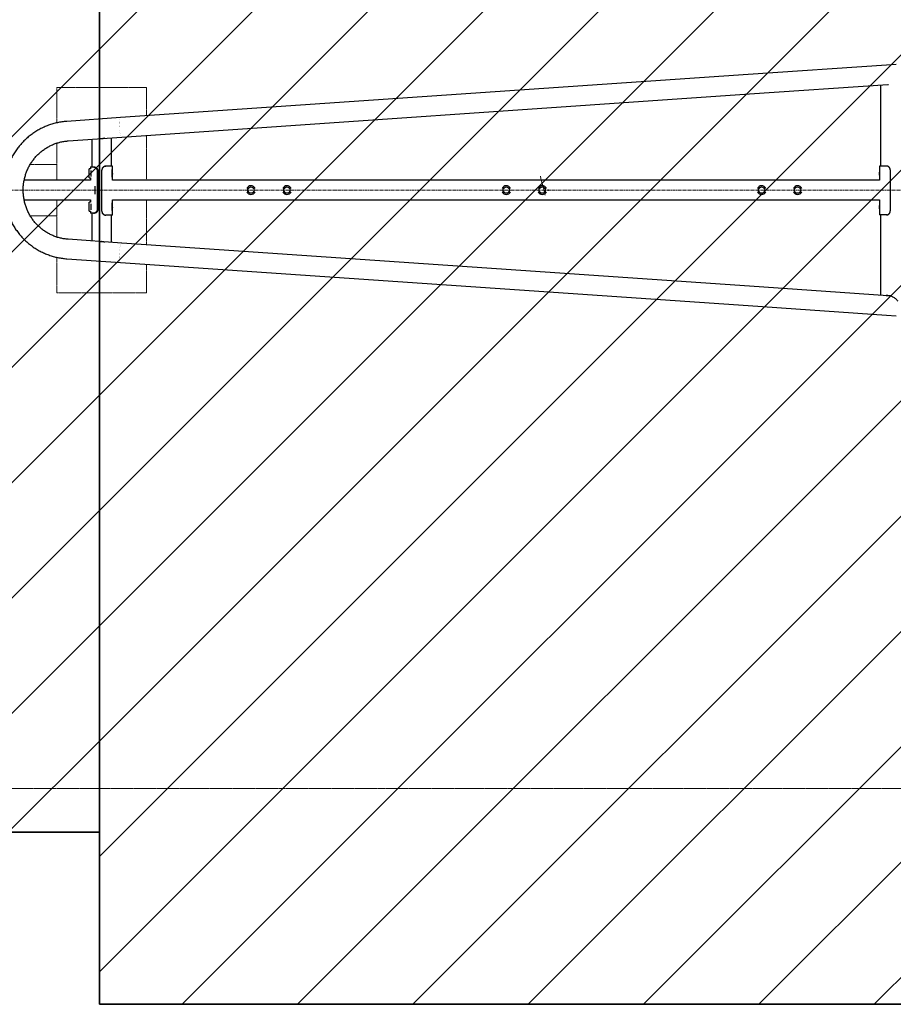
# Model space of a CAD drawing. Units: millimetres. Extents: x -5578 to 8614, y -2972 to 3368.
# Drawn here: x 2961 to 6362, y -2972 to 861 of the extents above; entities that cross this region are included whole.
import ezdxf

# ---------------------------------------------------------------- set-up
doc = ezdxf.new("R2010")
doc.units = ezdxf.units.MM
for name, pattern in [('K5LT32768', [0]), ('K5LT32769', [0]), ('K5LT32770', [0]), ('K5LT32772', [1.905, 1.27, -0.635]), ('K5LT32773', [1.905, 1.27, -0.635]), ('K5LT32774', [20.32, 12.7, -2.54, 2.54, -2.54])]:
    doc.linetypes.add(name, pattern=pattern)
doc.layers.add('ОСЕВЫЕ', color=7, linetype='Continuous')
doc.layers.add('ОСНОВНОЙ', color=7, linetype='Continuous')

# ---------------------------------------------------------------- blocks, each defined once
blk = doc.blocks.new('U1')
at = {"color": 7, "linetype": 'K5LT32770', "lineweight": 18}
for p, q in [((3272.1, 747.1), (223, -2302)), ((3272.1, 298.1), (672.1, -2302)), ((3272.1, -151), (1121.1, -2302)), ((3272.1, -600), (1570.1, -2302)), ((3272.1, -1049), (2019.1, -2302)), ((3272.1, -1498), (2468.1, -2302)), ((3272.1, -1947), (2917.1, -2302))]:
    blk.add_line(p, q, dxfattribs=at)
blk = doc.blocks.new('U2')
at = {"color": 7, "linetype": 'K5LT32770', "lineweight": 18}
for p, q in [((5893, 3368), (3272.1, 747.1)), ((6342.1, 3368), (3272.1, 298.1)), ((6764.5, 3341.4), (3272.1, -151)), ((6764.5, 2892.4), (3272.1, -600)), ((6764.5, 2443.4), (3272.1, -1049)), ((6764.5, 1994.4), (3272.1, -1498)), ((6764.5, 1545.4), (3272.1, -1947)), ((6764.5, 1096.4), (3272.1, -2396)), ((6764.5, 647.3), (3272.1, -2845)), ((6764.5, 198.3), (3594.2, -2972)), ((6764.5, -250.7), (4043.2, -2972)), ((6764.5, -699.7), (4492.2, -2972)), ((6764.5, -1148.7), (4941.2, -2972)), ((6764.5, -1597.7), (5390.2, -2972)), ((6764.5, -2046.7), (5839.2, -2972)), ((6764.5, -2495.7), (6288.2, -2972))]:
    blk.add_line(p, q, dxfattribs=at)

msp = doc.modelspace()

# ---------------------------------------------------------------- linework, layer by layer
at = {"color": 7, "linetype": 'K5LT32769', "lineweight": 25}
for p, q in [((6336.5, 685), (5797.3, 648)), ((6373.5, 687.6), (6336.5, 685)), ((5797.3, 648), (3353.8, 480)), ((5802.5, 572.2), (6341.7, 609.2)), ((6313, 607.2), (6313, 291.7)), ((6341.7, 609.2), (6343.2, 609.3)), ((3359, 404.2), (5802.5, 572.2)), ((3353.7, 480), (3144.4, 465.4)), ((3149.7, 389.6), (3359, 404.2)), ((3242.5, 396.1), (3242.5, 288)), ((3290.4, 399.4), (3288.5, 398.9)), ((3288.5, 399.3), (3288.5, 398.9)), ((3318.5, 290.8), (3318.5, 401.4)), ((3236.4, 280.5), (3232.4, 280.5)), ((3232.4, 245.5), (3232.4, 280.5)), ((3236.4, 288), (3236.4, 280.5)), ((3236.4, 288), (3248.3, 288)), ((3238.4, 274.6), (3238.4, 251.5)), ((3248.3, 288), (3252.7, 288)), ((3255.2, 286.1), (3258.6, 286.1)), ((3281.4, 115.8), (3281.4, 275.8)), ((3281.5, 115.8), (3281.5, 275.8)), ((3295, 290.8), (3296.5, 290.8)), ((3323, 290.8), (3296.5, 290.8)), ((3320.2, 278), (3320.2, 248)), ((3323, 267.3), (3323, 290.8)), ((6308.5, 291.7), (6308.5, 268.1)), ((6335.4, 291.7), (6308.5, 291.7)), ((6336.9, 291.7), (6335.4, 291.7)), ((6350.5, 276.7), (6350.5, 116.7)), ((6350.5, 276.7), (6350.5, 116.7)), ((3236.4, 236.1), (2978.7, 236.1)), ((3232.4, 245.5), (3236.4, 245.5)), ((3236.4, 245.5), (3236.4, 236.1)), ((3264.6, 128), (3264.6, 268)), ((3268.1, 128), (3268.1, 268)), ((3323, 236.1), (3323, 254.3)), ((6308.5, 236.1), (3323, 236.1)), ((6308.5, 255.2), (6308.5, 236.1)), ((3253.3, 213.7), (3253.3, 182.4)), ((2978.7, 160), (3236.4, 160)), ((3236.4, 160), (3236.4, 150.5)), ((3323, 137.3), (3323, 160)), ((3323, 160), (6308.5, 160)), ((6308.5, 160), (6308.5, 138.1)), ((3236.4, 150.5), (3232.4, 150.5)), ((3232.4, 115.5), (3232.4, 150.5)), ((3232.4, 115.5), (3236.4, 115.5)), ((3236.4, 115.5), (3236.4, 108)), ((3238.4, 144.6), (3238.4, 121.5)), ((3320.2, 148), (3320.2, 118)), ((3322.3, 130.8), (3322.3, 129.4)), ((3323, 100.8), (3323, 124.3)), ((6308.5, 125.2), (6308.5, 101.7)), ((3248.3, 108), (3236.4, 108)), ((3242.5, 108), (3242.5, 0)), ((3248.3, 108), (3252.7, 108)), ((3258.6, 109.9), (3255.2, 109.9)), ((3295, 100.8), (3296.5, 100.8)), ((3323, 100.8), (3296.5, 100.8)), ((3318.5, -5.3), (3318.5, 100.8)), ((6335.4, 101.7), (6308.5, 101.7)), ((6313, 101.7), (6313, -211.2)), ((6336.9, 101.7), (6335.4, 101.7)), ((3359, -8.2), (3149.7, 6.5)), ((3288.5, -2.8), (3290.2, -3.3)), ((3288.5, -2.8), (3288.5, -3.2)), ((5802.5, -176.1), (3359, -8.1)), ((3144.4, -69.3), (3353.7, -84)), ((3353.8, -84), (5797.3, -251.9)), ((6341.7, -213.1), (5802.5, -176.1)), ((6351.6, -213.8), (6341.7, -213.1)), ((6349.9, -213.7), (6350.6, -213.5)), ((6351, -213.6), (6350.6, -213.8)), ((5797.3, -251.9), (6336.5, -289)), ((6336.5, -289), (6373.5, -291.5))]:
    msp.add_line(p, q, dxfattribs=at)
at = {"color": 7, "linetype": 'K5LT32772', "lineweight": 18}
for p, q in [((3105.5, 598), (3105.5, 459.7)), ((3455.5, 598), (3105.5, 598)), ((3455.5, 487), (3455.5, 598)), ((3455.5, 236.1), (3455.5, 410.8)), ((3105.5, 380.9), (3105.5, 236.1)), ((3106, 298), (3002.4, 298)), ((3106, 236.1), (3106, 298)), ((3105.5, 160), (3105.5, 15.2)), ((3106, 98), (3106, 160)), ((3455.5, -14.8), (3455.5, 160)), ((3002.4, 98), (3106, 98)), ((3105.5, -63.6), (3105.5, -202)), ((3455.5, -202), (3455.5, -91)), ((3105.5, -202), (3455.5, -202))]:
    msp.add_line(p, q, dxfattribs=at)
at = {"color": 7, "linetype": 'K5LT32773', "lineweight": 35}
msp.add_line((3272.1, -2302), (3272.1, -2972), dxfattribs=at)
msp.add_line((3272.1, -2302), (3272.1, -2972), dxfattribs=at)
at = {"color": 7, "linetype": 'K5LT32769', "const_width": 0.25}
for points in [[(3348.9, 442.1), (3348.7, 445.8), (3348.5, 449.4), (3348.5, 453), (3348.5, 456.4), (3348.5, 459.7), (3348.7, 462.9), (3348.9, 465.9), (3349.2, 468.6), (3349.6, 471.1), (3350, 473.3), (3350.5, 475.3), (3351, 476.9), (3351.6, 478.2), (3352.3, 479.1), (3352.9, 479.8), (3353.6, 480), (3353.7, 480)], [(3348.9, 441.6), (3348.7, 445.3), (3348.5, 448.9), (3348.5, 452.5), (3348.5, 455.9), (3348.6, 459.3), (3348.7, 462.5), (3348.9, 465.5), (3349.2, 468.2), (3349.6, 470.8), (3350, 473), (3350.5, 475), (3351, 476.7), (3351.6, 478), (3352.2, 479), (3352.9, 479.7), (3353.6, 480), (3353.8, 480)], [(3359, 404.2), (3358.7, 404.2), (3358, 404.5), (3357.2, 405.1), (3356.5, 406.1), (3355.7, 407.4), (3355, 409), (3354.2, 410.9), (3353.5, 413.2), (3352.8, 415.6), (3352.1, 418.4), (3351.5, 421.4), (3350.9, 424.5), (3350.4, 427.8), (3349.9, 431.3), (3349.5, 434.8), (3349.2, 438.5), (3348.9, 442.1)], [(3359, 404.2), (3358.8, 404.2), (3358.1, 404.4), (3357.3, 405), (3356.5, 405.9), (3355.8, 407.2), (3355, 408.7), (3354.3, 410.6), (3353.5, 412.8), (3352.8, 415.3), (3352.2, 418), (3351.6, 420.9), (3351, 424.1), (3350.4, 427.4), (3350, 430.8), (3349.5, 434.3), (3349.2, 438), (3348.9, 441.6)], [(3359, -8.2), (3358.7, -8.2), (3358, -8.4), (3357.2, -9), (3356.5, -10), (3355.7, -11.3), (3355, -12.9), (3354.2, -14.9), (3353.5, -17.1), (3352.8, -19.6), (3352.1, -22.3), (3351.5, -25.3), (3350.9, -28.4), (3350.4, -31.8), (3349.9, -35.2), (3349.5, -38.8), (3349.2, -42.4), (3348.9, -46.1)], [(3348.9, -45.5), (3349.2, -41.9), (3349.5, -38.3), (3350, -34.7), (3350.4, -31.3), (3351, -28), (3351.6, -24.9), (3352.2, -21.9), (3352.8, -19.2), (3353.5, -16.8), (3354.3, -14.6), (3355, -12.7), (3355.8, -11.1), (3356.5, -9.8), (3357.3, -8.9), (3358.1, -8.4), (3358.8, -8.1), (3359, -8.1)], [(3348.9, -46.1), (3348.7, -49.7), (3348.5, -53.3), (3348.5, -56.9), (3348.5, -60.4), (3348.5, -63.7), (3348.7, -66.8), (3348.9, -69.8), (3349.2, -72.5), (3349.6, -75), (3350, -77.3), (3350.5, -79.2), (3351, -80.8), (3351.6, -82.1), (3352.3, -83.1), (3352.9, -83.7), (3353.6, -84), (3353.7, -84)], [(3353.8, -84), (3353.6, -83.9), (3352.9, -83.6), (3352.2, -83), (3351.6, -82), (3351, -80.6), (3350.5, -78.9), (3350, -77), (3349.6, -74.7), (3349.2, -72.2), (3348.9, -69.4), (3348.7, -66.4), (3348.6, -63.2), (3348.5, -59.9), (3348.5, -56.4), (3348.5, -52.8), (3348.7, -49.2), (3348.9, -45.5)]]:
    msp.add_lwpolyline(points, dxfattribs=at)
at = {"color": 7, "linetype": 'K5LT32769', "lineweight": 25}
for centre, radius in [((3861.7, 198), 12.5), ((3861.7, 198), 12.3), ((4001.7, 198), 12.5), ((4001.7, 198), 12.3), ((4855.7, 198), 12.5), ((4855.7, 198), 12.3), ((4995.7, 198), 12.5), ((4995.7, 198), 12.3), ((5849.7, 198), 12.5), ((5849.7, 198), 12.3), ((5989.7, 198), 12.5), ((5989.7, 198), 12.3)]:
    msp.add_circle(centre, radius, dxfattribs=at)
for centre, radius, start, end in [((3244, 268.8), 20.7, 357.8897, 57.135), ((3247.4, 268.8), 20.7, 357.8897, 57.135), ((3861.7, 198), 17.2, 20.9857, 159.0143), ((3861.7, 198), 17.2, 200.9857, 339.0143), ((4001.7, 198), 17.2, 20.9857, 159.0143), ((4001.7, 198), 17.2, 200.9857, 339.0143), ((4855.7, 198), 17.2, 20.9857, 159.0143), ((4855.7, 198), 17.2, 200.9857, 339.0143), ((4995.7, 198), 17.2, 20.9857, 159.0143), ((4995.7, 198), 17.2, 200.9857, 339.0143), ((5849.7, 198), 17.2, 20.9857, 159.0143), ((5849.7, 198), 17.2, 200.9857, 339.0143), ((5989.7, 198), 17.2, 20.9857, 159.0143), ((5989.7, 198), 17.2, 200.9857, 339.0143), ((3244, 127.3), 20.7, 302.865, 2.1103), ((3247.4, 127.3), 20.7, 302.865, 2.1103)]:
    msp.add_arc(centre, radius, start, end, dxfattribs=at)
at = {"color": 7, "linetype": 'K5LT32770', "lineweight": 18}
msp.add_arc((6788.9, 678), 1850, 193.3197, 195.6621, dxfattribs=at)
at = {"color": 7, "linetype": 'K5LT32769', "lineweight": 25}
for points, knots in [([(3144.4, 465.4), (3142.7, 465.3), (3138, 464.9), (3130.3, 464.1), (3121.3, 462.8), (3112.4, 461.2), (3103.5, 459.3), (3094.8, 457.1), (3086.1, 454.6), (3077.4, 451.8), (3068.9, 448.6), (3060.5, 445.2), (3052.2, 441.5), (3044.1, 437.5), (3036.1, 433.3), (3028.2, 428.7), (3020.5, 423.9), (3013, 418.8), (3005.6, 413.4), (2998.4, 407.8), (2991.4, 402), (2984.7, 395.9), (2978.1, 389.6), (2971.7, 383), (2965.6, 376.2), (2959.7, 369.2), (2954, 362.1), (2948.6, 354.7), (2943.5, 347.1), (2938.5, 339.4), (2933.9, 331.5), (2929.5, 323.4), (2925.4, 315.2), (2921.6, 306.8), (2918.1, 298.4), (2914.8, 289.8), (2911.9, 281.1), (2909.2, 272.3), (2906.9, 263.4), (2904.8, 254.4), (2903.1, 245.4), (2901.6, 236.3), (2900.5, 227.1), (2899.7, 217.9), (2899.1, 208.7), (2898.9, 199.5), (2899, 190.3), (2899.5, 181.1), (2900.2, 171.9), (2901.2, 162.8), (2902.6, 153.7), (2904.2, 144.6), (2906.2, 135.6), (2908.4, 126.7), (2911, 117.9), (2913.8, 109.1), (2917, 100.5), (2920.4, 92), (2924.2, 83.6), (2928.2, 75.3), (2932.5, 67.2), (2937, 59.2), (2941.8, 51.4), (2946.9, 43.8), (2952.3, 36.4), (2957.8, 29.1), (2963.7, 22.1), (2969.7, 15.2), (2976, 8.6), (2982.5, 2.2), (2989.3, -4), (2996.2, -9.9), (3003.3, -15.6), (3010.6, -21), (3018.1, -26.2), (3025.8, -31.1), (3033.6, -35.8), (3041.5, -40.1), (3049.7, -44.2), (3057.9, -48), (3066.3, -51.5), (3074.8, -54.7), (3083.3, -57.7), (3092, -60.3), (3100.8, -62.6), (3109.6, -64.6), (3118.5, -66.3), (3127.5, -67.6), (3136.1, -68.7), (3141.7, -69.1), (3144.4, -69.3)], [0, 0, 0, 0, 0.006501, 0.017914, 0.029327, 0.04074, 0.052154, 0.063568, 0.074982, 0.086398, 0.097814, 0.109231, 0.120649, 0.132068, 0.143488, 0.15491, 0.166332, 0.177756, 0.189181, 0.200607, 0.212035, 0.223464, 0.234895, 0.246327, 0.25776, 0.269195, 0.280631, 0.292069, 0.303508, 0.314948, 0.32639, 0.337832, 0.349276, 0.360721, 0.372168, 0.383615, 0.395063, 0.406512, 0.417962, 0.429413, 0.440864, 0.452316, 0.463769, 0.475222, 0.486675, 0.498129, 0.509583, 0.521037, 0.532491, 0.543945, 0.555398, 0.566852, 0.578305, 0.589757, 0.60121, 0.612661, 0.624112, 0.635562, 0.647012, 0.65846, 0.669907, 0.681354, 0.692799, 0.704243, 0.715686, 0.727128, 0.738568, 0.750008, 0.761445, 0.772882, 0.784317, 0.79575, 0.807182, 0.818613, 0.830042, 0.84147, 0.852896, 0.864322, 0.875745, 0.887168, 0.898589, 0.910009, 0.921428, 0.932846, 0.944263, 0.955679, 0.967095, 0.97851, 0.989924, 1, 1, 1, 1]), ([(3149.7, 6.5), (3148.5, 6.6), (3144.8, 6.9), (3138.5, 7.6), (3131, 8.7), (3123.5, 10.2), (3116.1, 11.9), (3108.8, 14), (3101.5, 16.4), (3094.4, 19.1), (3087.4, 22.1), (3080.5, 25.3), (3073.7, 28.9), (3067.1, 32.7), (3060.6, 36.8), (3054.3, 41.2), (3048.2, 45.8), (3042.2, 50.6), (3036.5, 55.7), (3031, 61.1), (3025.7, 66.7), (3020.6, 72.4), (3015.7, 78.4), (3011.1, 84.6), (3006.8, 91), (3002.7, 97.5), (2998.8, 104.2), (2995.2, 111.1), (2991.9, 118.1), (2988.9, 125.2), (2986.2, 132.5), (2983.7, 139.9), (2981.6, 147.3), (2979.7, 154.9), (2978.2, 162.5), (2976.9, 170.1), (2976, 177.8), (2975.3, 185.6), (2975, 193.4), (2975, 201.1), (2975.2, 208.9), (2975.8, 216.6), (2976.7, 224.4), (2977.9, 232), (2979.4, 239.7), (2981.2, 247.2), (2983.3, 254.7), (2985.7, 262.1), (2988.3, 269.3), (2991.3, 276.5), (2994.5, 283.5), (2998.1, 290.4), (3001.8, 297.2), (3005.9, 303.7), (3010.2, 310.1), (3014.7, 316.4), (3019.5, 322.4), (3024.6, 328.2), (3029.8, 333.8), (3035.3, 339.2), (3041, 344.4), (3046.9, 349.3), (3053, 353.9), (3059.2, 358.4), (3065.6, 362.5), (3072.2, 366.4), (3079, 370), (3085.8, 373.3), (3092.8, 376.4), (3099.9, 379.1), (3107.2, 381.5), (3114.5, 383.7), (3121.9, 385.5), (3129.3, 387.1), (3136.8, 388.3), (3143.6, 389.1), (3147.9, 389.4), (3149.7, 389.6)], [0, 0, 0, 0, 0.00648, 0.020011, 0.033542, 0.047072, 0.060601, 0.074128, 0.087653, 0.101176, 0.114696, 0.128213, 0.141727, 0.155237, 0.168744, 0.182248, 0.195748, 0.209244, 0.222737, 0.236225, 0.24971, 0.263191, 0.276668, 0.290142, 0.303612, 0.317078, 0.330542, 0.344002, 0.357459, 0.370914, 0.384365, 0.397815, 0.411262, 0.424708, 0.438151, 0.451593, 0.465034, 0.478474, 0.491913, 0.505352, 0.518791, 0.532229, 0.545668, 0.559107, 0.572546, 0.585987, 0.599429, 0.612872, 0.626317, 0.639764, 0.653213, 0.666664, 0.680118, 0.693575, 0.707034, 0.720497, 0.733963, 0.747433, 0.760906, 0.774383, 0.787863, 0.801348, 0.814836, 0.828328, 0.841824, 0.855324, 0.868827, 0.882335, 0.895845, 0.909359, 0.922876, 0.936396, 0.949919, 0.963444, 0.976971, 0.990499, 1, 1, 1, 1]), ([(3292.8, 399.6), (3291.2, 399.1), (3287.8, 398.1), (3283.6, 397.6), (3279.4, 397.5), (3276.4, 397.6), (3274.1, 398.1), (3273.5, 398.2)], [0, 0, 0, 0, 0.266008, 0.554648, 0.644704, 0.902578, 1, 1, 1, 1]), ([(3288.5, 398.9), (3287.5, 398.7), (3285.4, 398.3), (3282.1, 398), (3278.9, 398), (3276.6, 398.2), (3275.6, 398.4), (3275.5, 398.4)], [0, 0, 0, 0, 0.239967, 0.4868, 0.726832, 0.973857, 1, 1, 1, 1]), ([(3248.3, 288), (3249.5, 288), (3251.7, 287.8), (3254, 286.7), (3255.2, 286.1)], [0, 0, 0, 0, 0.503241, 1, 1, 1, 1]), ([(3252.7, 288), (3253.7, 288), (3255.6, 287.8), (3257.6, 286.7), (3258.6, 286.1)], [0, 0, 0, 0, 0.499806, 1, 1, 1, 1]), ([(3295, 290.8), (3294.5, 290.8), (3293.7, 290.7), (3291.9, 290.4), (3289.8, 289.7), (3287.4, 288.3), (3285.3, 286.4), (3283.6, 284.1), (3282.5, 281.8), (3281.8, 279.6), (3281.4, 277.7), (3281.4, 276.4), (3281.4, 275.8)], [0, 0, 0, 0, 0.060944, 0.121946, 0.244176, 0.367339, 0.49173, 0.617402, 0.744191, 0.829114, 0.914578, 1, 1, 1, 1]), ([(3296.5, 290.8), (3295.8, 290.7), (3294.6, 290.7), (3292.7, 290.3), (3290.5, 289.6), (3288.1, 288.3), (3285.8, 286.4), (3283.9, 284.1), (3282.7, 281.8), (3281.9, 279.6), (3281.5, 277.7), (3281.5, 276.4), (3281.5, 275.8)], [0, 0, 0, 0, 0.085435, 0.170665, 0.255642, 0.382254, 0.507736, 0.632032, 0.755273, 0.836918, 0.918602, 1, 1, 1, 1]), ([(6350.5, 276.7), (6350.5, 277.3), (6350.4, 278.6), (6350, 280.5), (6349.3, 282.7), (6348, 285), (6346.1, 287.3), (6343.8, 289.2), (6341.5, 290.5), (6339.3, 291.2), (6337.4, 291.6), (6336.1, 291.6), (6335.4, 291.7)], [0, 0, 0, 0, 0.081385, 0.163076, 0.244727, 0.367968, 0.492263, 0.617747, 0.744358, 0.829337, 0.914556, 1, 1, 1, 1]), ([(6350.5, 276.7), (6350.5, 277.3), (6350.5, 278.6), (6350.1, 280.5), (6349.4, 282.7), (6348.3, 285), (6346.6, 287.3), (6344.5, 289.2), (6342.1, 290.6), (6339.9, 291.3), (6338.2, 291.6), (6337.3, 291.7), (6336.9, 291.7)], [0, 0, 0, 0, 0.085408, 0.17088, 0.255808, 0.382598, 0.508269, 0.632661, 0.755823, 0.878054, 0.939056, 1, 1, 1, 1]), ([(3322.3, 260.8), (3322.3, 261.2), (3322.3, 262.1), (3322.4, 263.4), (3322.5, 264.5), (3322.7, 265.8), (3322.9, 266.9), (3323, 267.4), (3323, 267.3), (3323, 267.3)], [0, 0, 0, 0, 0.122, 0.244624, 0.368303, 0.493195, 0.745217, 0.999998, 1, 1, 1, 1]), ([(3322.3, 262.1), (3322.3, 261.7), (3322.3, 261.1), (3322.3, 260.5), (3322.3, 260.3)], [0, 0, 0, 0, 0.753055, 1, 1, 1, 1]), ([(3323, 254.3), (3323, 254.4), (3322.9, 254.5), (3322.7, 255.7), (3322.5, 257), (3322.4, 258.1), (3322.3, 259.4), (3322.3, 260.3), (3322.3, 260.8)], [0, 0, 0, 0, 0.254781, 0.506803, 0.631695, 0.755374, 0.877999, 1, 1, 1, 1]), ([(6308.5, 268.1), (6308.5, 268.1), (6308.5, 268.3), (6308.6, 267.8), (6308.8, 266.7), (6309, 265.4), (6309.1, 264.3), (6309.2, 263), (6309.3, 261.7), (6309.2, 260.3), (6309.1, 259), (6309, 257.9), (6308.8, 256.6), (6308.6, 255.5), (6308.5, 255), (6308.5, 255.2), (6308.5, 255.2)], [0, 0, 0, 0, 0.021785, 0.143626, 0.264146, 0.323871, 0.383016, 0.441658, 0.5, 0.558342, 0.616983, 0.676128, 0.735853, 0.856373, 0.978214, 1, 1, 1, 1]), ([(6309.1, 261.7), (6309.1, 262.1), (6309.1, 263), (6309, 264.3), (6308.9, 265.4), (6308.7, 266.7), (6308.6, 267.6), (6308.5, 267.7), (6308.5, 267.7)], [0, 0, 0, 0, 0.160349, 0.32152, 0.484076, 0.648227, 0.97947, 1, 1, 1, 1]), ([(6308.5, 255.6), (6308.5, 255.6), (6308.6, 255.8), (6308.7, 256.6), (6308.9, 257.9), (6309, 259), (6309.1, 260.3), (6309.1, 261.2), (6309.1, 261.7)], [0, 0, 0, 0, 0.020523, 0.351767, 0.515919, 0.678476, 0.839649, 1, 1, 1, 1]), ([(3281.4, 115.8), (3281.4, 115.1), (3281.4, 113.8), (3281.8, 111.9), (3282.5, 109.7), (3283.6, 107.4), (3285.3, 105.1), (3287.4, 103.2), (3289.8, 101.8), (3291.9, 101.1), (3293.7, 100.8), (3294.5, 100.8), (3295, 100.8)], [0, 0, 0, 0, 0.085408, 0.17088, 0.255808, 0.382598, 0.508269, 0.632661, 0.755823, 0.878054, 0.939056, 1, 1, 1, 1]), ([(3281.5, 115.8), (3281.5, 115.1), (3281.5, 113.8), (3281.9, 111.9), (3282.7, 109.7), (3283.9, 107.4), (3285.8, 105.1), (3288.1, 103.2), (3290.5, 101.9), (3292.7, 101.2), (3294.6, 100.8), (3295.8, 100.8), (3296.5, 100.8)], [0, 0, 0, 0, 0.081385, 0.163076, 0.244727, 0.367968, 0.492263, 0.617747, 0.744358, 0.829337, 0.914556, 1, 1, 1, 1]), ([(3323, 124.3), (3323, 124.4), (3322.9, 124.5), (3322.7, 125.7), (3322.5, 127), (3322.4, 128.1), (3322.3, 129.4), (3322.3, 130.8), (3322.3, 132.1), (3322.4, 133.4), (3322.5, 134.5), (3322.7, 135.8), (3322.9, 136.9), (3323, 137.4), (3323, 137.3), (3323, 137.3)], [0, 0, 0, 0, 0.127391, 0.253402, 0.315848, 0.377687, 0.439, 0.5, 0.561, 0.622312, 0.684151, 0.746597, 0.872608, 0.999999, 1, 1, 1, 1]), ([(6308.5, 138.1), (6308.5, 138.1), (6308.5, 138.3), (6308.6, 137.8), (6308.8, 136.7), (6309, 135.4), (6309.1, 134.3), (6309.2, 133), (6309.2, 132.1), (6309.2, 131.7)], [0, 0, 0, 0, 0.043569, 0.287251, 0.528292, 0.647743, 0.766033, 0.883315, 1, 1, 1, 1]), ([(6308.5, 125.6), (6308.5, 125.6), (6308.6, 125.8), (6308.7, 126.6), (6308.9, 127.9), (6309, 129), (6309, 130.3), (6309.1, 131.7), (6309, 133), (6309, 134.3), (6308.9, 135.4), (6308.7, 136.7), (6308.6, 137.6), (6308.5, 137.7), (6308.5, 137.7)], [0, 0, 0, 0, 0.010261, 0.175883, 0.257959, 0.339237, 0.419823, 0.499999, 0.580174, 0.660759, 0.742037, 0.824113, 0.989735, 1, 1, 1, 1]), ([(6309.2, 131.7), (6309.2, 131.2), (6309.2, 130.3), (6309.1, 129), (6309, 127.9), (6308.8, 126.6), (6308.6, 125.5), (6308.5, 125), (6308.5, 125.2), (6308.5, 125.2)], [0, 0, 0, 0, 0.116684, 0.233966, 0.352255, 0.471706, 0.712747, 0.956427, 1, 1, 1, 1]), ([(6335.4, 101.7), (6336.1, 101.7), (6337.4, 101.7), (6339.3, 102.1), (6341.5, 102.8), (6343.8, 104.1), (6346.1, 106), (6348, 108.3), (6349.3, 110.6), (6350, 112.8), (6350.4, 114.7), (6350.5, 116), (6350.5, 116.7)], [0, 0, 0, 0, 0.085435, 0.170665, 0.255642, 0.382254, 0.507736, 0.632032, 0.755273, 0.836918, 0.918602, 1, 1, 1, 1]), ([(6336.9, 101.7), (6337.3, 101.7), (6338.2, 101.7), (6339.9, 102), (6342.1, 102.7), (6344.5, 104.1), (6346.6, 106), (6348.3, 108.3), (6349.4, 110.6), (6350.1, 112.8), (6350.5, 114.7), (6350.5, 116), (6350.5, 116.7)], [0, 0, 0, 0, 0.060944, 0.121946, 0.244176, 0.367339, 0.49173, 0.617402, 0.744191, 0.829114, 0.914578, 1, 1, 1, 1]), ([(3255.2, 109.9), (3254, 109.4), (3251.7, 108.3), (3249.5, 108.1), (3248.3, 108)], [0, 0, 0, 0, 0.49645, 1, 1, 1, 1]), ([(3258.6, 109.9), (3257.6, 109.4), (3255.6, 108.3), (3253.7, 108.1), (3252.7, 108)], [0, 0, 0, 0, 0.499886, 1, 1, 1, 1]), ([(3273.3, -2.2), (3275.1, -1.9), (3277.5, -1.5), (3281.6, -1.4), (3285.6, -1.7), (3289.7, -2.5), (3291.9, -3.3), (3292.6, -3.5)], [0, 0, 0, 0, 0.275184, 0.36508, 0.622496, 0.880053, 1, 1, 1, 1]), ([(3275.5, -2.3), (3276.4, -2.2), (3278.3, -2), (3281.5, -1.9), (3285, -2.2), (3287.3, -2.6), (3288.5, -2.8)], [0, 0, 0, 0, 0.21857, 0.46648, 0.722246, 1, 1, 1, 1]), ([(6334.7, -212.7), (6336, -212.4), (6337.8, -212.1), (6341.4, -212.1), (6345.3, -212.3), (6350.3, -213.3), (6355.2, -214.9), (6360.4, -217.2), (6365.8, -220.3), (6371.1, -224.4), (6375.8, -228.9), (6378.4, -232), (6379.7, -233.6)], [0, 0, 0, 0, 0.078169, 0.110278, 0.200678, 0.294234, 0.384546, 0.477098, 0.604341, 0.735201, 0.866526, 1, 1, 1, 1]), ([(6340.8, -212.1), (6339.4, -212.2), (6337.4, -212.2), (6335.7, -212.6), (6335.2, -212.7)], [0, 0, 0, 0, 0.717523, 1, 1, 1, 1])]:
    msp.add_open_spline(points, degree=3, knots=knots, dxfattribs=at)
at = {"layer": 'ОСЕВЫЕ', "color": 7, "linetype": 'K5LT32774', "lineweight": 18}
msp.add_line((-3885.6, 198), (6585, 198), dxfattribs=at)
at = {"layer": 'ОСЕВЫЕ', "color": 7, "linetype": 'K5LT32772', "lineweight": 18}
msp.add_line((-3727.9, -2132), (6788.9, -2132), dxfattribs=at)
at = {"layer": 'ОСЕВЫЕ', "color": 7, "linetype": 'K5LT32773', "lineweight": 35}
for p, q in [((-227.9, -2302), (3272.1, -2302)), ((3272.1, -2972), (6764.5, -2972))]:
    msp.add_line(p, q, dxfattribs=at)
at = {"layer": 'ОСЕВЫЕ'}
msp.add_point((5018.3, 198), dxfattribs=at)
at = {"layer": 'ОСНОВНОЙ', "color": 7, "linetype": 'K5LT32768', "lineweight": 35}
for p, q in [((3272.1, 3368), (3272.1, -2972)), ((3272.1, 2698), (3272.1, -2302)), ((-227.9, -2302), (3272.1, -2302)), ((3272.1, -2972), (6764.5, -2972))]:
    msp.add_line(p, q, dxfattribs=at)

# ---------------------------------------------------------------- block references
for name in ['U2', 'U1']:
    msp.add_blockref(name, (0, 0))

doc.saveas('drawing.dxf')
